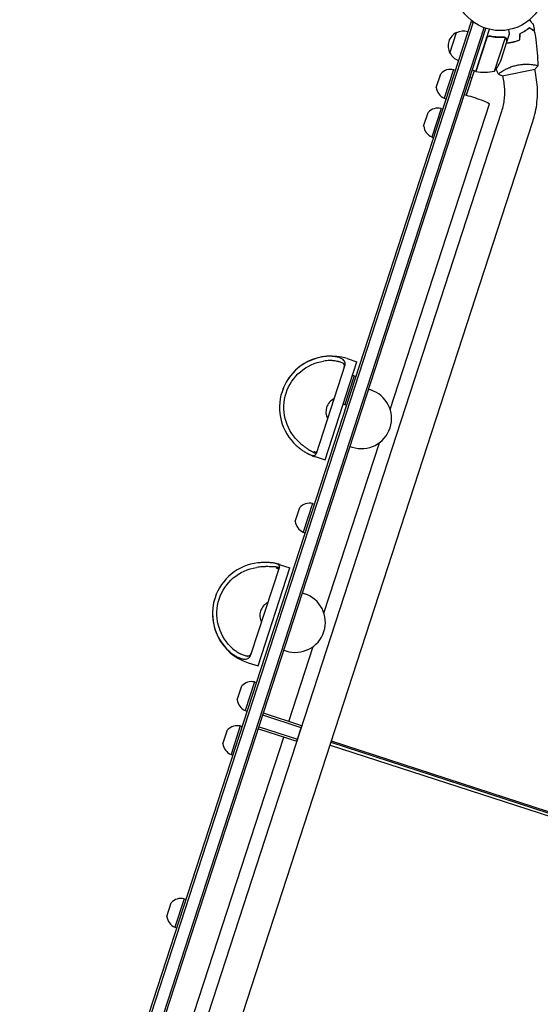
# Model space of a CAD drawing. Units: millimetres. Extents: x -7500 to 7133, y -6743 to 5013.
# Drawn here: x 1241 to 1847, y -103 to 1042 of the extents above; entities that cross this region are included whole.
import ezdxf

# ---------------------------------------------------------------- set-up
doc = ezdxf.new("R2010")
doc.units = ezdxf.units.MM
doc.header["$LTSCALE"] = 20
doc.layers.add('2d', color=230, linetype='Continuous')

msp = doc.modelspace()

# ---------------------------------------------------------------- linework, layer by layer
at = {"layer": '2d'}
for p, q in [((1766.2, 1039.6), (1241.4, -575.7)), ((1768.6, 1038.8), (1243.8, -576.5)), ((1257.8, -578.8), (1781.3, 1032.4)), ((1260.1, -579.5), (1783.6, 1031.6)), ((1766.2, 1039.6), (1769.9, 1038.4)), ((1766.2, 1039.6), (1769.9, 1038.3)), ((1741.7, 1002.8), (1749.4, 1026.6)), ((1771.6, 981.6), (1787.5, 1030.5)), ((1784.4, 1020.4), (1771.8, 981.6)), ((1788.8, 1022.2), (1787.4, 1022.7)), ((1793.5, 981.9), (1806.1, 1020.8)), ((1805.3, 1021.4), (1805.3, 1021.4)), ((1808, 1016), (1811, 1025.3)), ((1801.2, 995), (1807.9, 1015.8)), ((1808, 1016), (1807.9, 1016)), ((1839.1, 989.3), (1839.1, 989.3)), ((1725.7, 962.9), (1730.9, 978.9)), ((1745.9, 983.6), (1735.1, 950.3)), ((1745.9, 983.6), (1747.8, 982.9)), ((1769.7, 982.2), (1760.5, 954)), ((1765.1, 974.5), (1767, 973.9)), ((1771.6, 981.6), (1767.8, 982.9)), ((1802, 981.4), (1802, 981.4)), ((1802.5, 976.2), (1840.7, 984.3)), ((1803.9, 972.4), (1803, 976.3)), ((1841, 980.3), (1840.2, 984.2)), ((1672.2, 588.3), (1787.7, 943.7)), ((1735.1, 950.3), (1737, 949.6)), ((1331.7, -512.2), (1801.9, 935.1)), ((1711.1, 917.8), (1716.3, 933.9)), ((1731.3, 938.5), (1720.5, 905.2)), ((1731.3, 938.5), (1733.2, 937.9)), ((1367.8, -523.9), (1838.1, 923.3)), ((1720.5, 905.2), (1722.4, 904.6)), ((1596.4, 529.8), (1633.5, 643.9)), ((1622.1, 647.6), (1633.5, 643.9)), ((1619.5, 639.9), (1586, 536.6)), ((1630.2, 627.5), (1619.4, 594.2)), ((1630.2, 627.5), (1632.1, 626.9)), ((1647.2, 611.8), (1649.6, 611.1)), ((1619.4, 594.2), (1621.3, 593.6)), ((1595.2, 351.4), (1659.6, 549.6)), ((1625.6, 545.3), (1628, 544.5)), ((1585, 533.5), (1596.4, 529.8)), ((1561.8, 458.2), (1567, 474.3)), ((1582, 478.9), (1571.2, 445.6)), ((1582, 478.9), (1583.9, 478.3)), ((1571.2, 445.6), (1573.1, 445)), ((1543.3, 405.4), (1509.9, 302.6)), ((1518.5, 290), (1555.6, 404.1)), ((1544.1, 407.8), (1555.6, 404.1)), ((1570.3, 374.9), (1572.6, 374.1)), ((1554.3, 225.5), (1582.6, 312.7)), ((1548.6, 308.3), (1551, 307.6)), ((1507.1, 293.7), (1518.5, 290)), ((1494.4, 250.7), (1499.6, 266.8)), ((1514.5, 271.4), (1503.7, 238.1)), ((1514.5, 271.4), (1516.4, 270.8)), ((1503.7, 238.1), (1505.6, 237.5)), ((1568.7, 218.2), (1524, 232.7)), ((1569.5, 220.6), (1524.8, 235.1)), ((1497.9, 220.3), (1487.1, 187)), ((1497.9, 220.3), (1499.8, 219.6)), ((1519.7, 219.4), (1564.4, 204.9)), ((1563.6, 202.5), (1569.5, 220.6)), ((1315, -510.9), (1548.4, 207.4)), ((1477.7, 199.6), (1482.9, 215.6)), ((1518.9, 217), (1563.6, 202.5)), ((1566.1, 209.9), (1566.3, 209.9)), ((1567.2, 212.7), (1567, 212.8)), ((1567.7, 214.1), (1567.5, 214.2)), ((1602.4, 198.1), (2469.3, -83.5)), ((2470.3, -80.7), (1603.4, 201)), ((2470.7, -79.3), (1603.8, 202.4)), ((1487.1, 187), (1489, 186.3)), ((1412.4, -1.4), (1417.7, 14.7)), ((1432.6, 19.3), (1421.8, -13.9)), ((1432.6, 19.3), (1434.5, 18.7)), ((1421.8, -13.9), (1423.7, -14.6))]:
    msp.add_line(p, q, dxfattribs=at)
msp.add_circle((1800, 1082), 53, dxfattribs=at)
for centre, radius, start, end in [((1756.5, 1011.2), 17, 114.6679, 209.3321), ((1757.3, 1011.4), 17, 72.6413, 117.8135), ((1757, 1010.5), 17, 206.1865, 251.3587), ((1754.7, 1013.4), 50, 320.8998, 338.3757), ((1742.6, 967.9), 16, 77.9413, 136.6844), ((1772.5, 984.5), 3, 255.1912, 258.4728), ((1781.9, 1030.5), 50, 258.4728, 283.3497), ((1741.6, 964.9), 16, 187.3156, 246.0587), ((1728, 922.9), 16, 77.9413, 136.6844), ((1727, 919.9), 16, 187.3156, 246.0587), ((1603.5, 590.5), 60, 72, 162), ((1626.9, 611.8), 16, 77.9413, 85.2094), ((1638.8, 577.8), 35, 252, 72), ((1614.5, 585.6), 17, 116.8544, 207.1456), ((1625.9, 608.8), 16, 238.7906, 246.0587), ((1603.5, 590.5), 60, 243.231, 252), ((1578.6, 463.3), 16, 77.9413, 136.6844), ((1577.6, 460.3), 16, 187.3156, 246.0587), ((1525.6, 350.8), 60, 78.3806, 78.416), ((1525.6, 350.8), 60, 72, 78.3623), ((1525.6, 350.8), 60, 162, 252), ((1561.8, 340.8), 35, 252, 72), ((1537.6, 348.7), 17, 116.8544, 207.1456), ((1511.2, 255.8), 16, 77.9413, 136.6844), ((1510.2, 252.8), 16, 187.3156, 246.0587), ((1494.6, 204.6), 16, 77.9413, 136.6844), ((1493.6, 201.6), 16, 187.3156, 246.0587), ((1429.3, 3.7), 16, 77.9413, 136.6844), ((1428.3, 0.7), 16, 187.3156, 246.0587)]:
    msp.add_arc(centre, radius, start, end, dxfattribs=at)
at = {"layer": '2d', "extrusion": (0, 0, -1)}
for centre, major_axis, ratio, start_param, end_param in [((1769.6, 949.6), (18.1, -5.9), 0.085079, -2.254384, 0), ((1603.5, 590.5), (-52.3, 17), 0.99537, -1.098934, 1.098934), ((1525.6, 350.8), (-52.3, 17), 0.990955, -1.098934, 1.098934)]:
    msp.add_ellipse(centre, major_axis=major_axis, ratio=ratio, start_param=start_param, end_param=end_param, dxfattribs=at)
at = {"layer": '2d'}
for centre, ratio in [((1603.5, 590.5), 0.99537), ((1525.6, 350.8), 0.990955)]:
    msp.add_ellipse(centre, major_axis=(-57.1, 18.5), ratio=ratio, start_param=-1.141021, end_param=1.141021, dxfattribs=at)
for points, knots in [([(1823.2, 1025.6), (1824.3, 1026.1), (1825.4, 1026.7), (1827.5, 1027.8), (1828.4, 1028.4), (1829.8, 1029.3), (1830.2, 1029.6), (1831.1, 1030.2), (1831.5, 1030.5), (1832.7, 1031.4), (1833.4, 1031.9), (1834.1, 1032.5)], [0, 0, 0, 0, 0.00404294, 0.00404294, 0.00808588, 0.00808588, 0.01010735, 0.01010735, 0.01212882, 0.01212882, 0.01617176, 0.01617176, 0.01617176, 0.01617176]), ([(1823.4, 1025.5), (1824.5, 1026), (1825.6, 1026.5), (1827.6, 1027.6), (1828.5, 1028.2), (1830.3, 1029.4), (1831.1, 1030), (1832.7, 1031.1), (1833.4, 1031.7), (1834.1, 1032.2)], [0, 0, 0, 0, 0.00398181, 0.00398181, 0.00796362, 0.00796362, 0.01194542, 0.01194542, 0.01592723, 0.01592723, 0.01592723, 0.01592723]), ([(1834, 1041.3), (1834.1, 1041.2), (1834.3, 1041.1), (1835, 1040.3), (1835.5, 1039.7), (1836.2, 1038.9), (1836.4, 1038.6), (1836.9, 1038.2), (1837.1, 1038), (1837.4, 1037.6), (1837.6, 1037.4), (1837.8, 1037.1), (1838, 1037), (1838.1, 1036.8), (1838.2, 1036.7), (1838.2, 1036.6), (1838.3, 1036.6), (1838.3, 1036.6), (1838.3, 1036.6), (1838.3, 1036.6), (1838.3, 1036.6), (1838.3, 1036.6), (1838.3, 1036.6), (1838.3, 1036.6)], [0.00292306, 0.00292306, 0.00292306, 0.00292306, 0.00379004, 0.00379004, 0.00758008, 0.00758008, 0.0094751, 0.0094751, 0.01137012, 0.01137012, 0.01326514, 0.01326514, 0.01516016, 0.01516016, 0.01705518, 0.01705518, 0.01800269, 0.01800269, 0.0189502, 0.0189502, 0.02274024, 0.02274024, 0.02935902, 0.02935902, 0.02935902, 0.02935902]), ([(1834.1, 1032.5), (1834.7, 1032.1), (1835.3, 1031.7), (1836.5, 1031), (1837, 1030.6), (1837.7, 1030.2), (1837.9, 1030), (1838.3, 1029.8), (1838.5, 1029.7), (1839, 1029.3), (1839.2, 1029.2), (1839.5, 1029), (1839.6, 1028.9), (1839.6, 1028.9), (1839.7, 1028.9), (1839.7, 1028.9), (1839.7, 1028.9), (1839.7, 1028.8), (1839.7, 1028.8), (1839.7, 1028.8), (1839.8, 1028.8), (1839.8, 1028.8), (1839.8, 1028.8), (1839.8, 1028.8)], [0, 0, 0, 0, 0.0035063, 0.0035063, 0.0070126, 0.0070126, 0.00876575, 0.00876575, 0.0105189, 0.0105189, 0.0140252, 0.0140252, 0.01577835, 0.01577835, 0.01665493, 0.01665493, 0.0175315, 0.0175315, 0.02103781, 0.02103781, 0.02454411, 0.02454411, 0.0274484, 0.0274484, 0.0274484, 0.0274484]), ([(1834.1, 1032.2), (1834.7, 1031.8), (1835.4, 1031.4), (1836.5, 1030.7), (1837, 1030.4), (1837.7, 1029.9), (1837.9, 1029.8), (1838.3, 1029.5), (1838.5, 1029.4), (1839, 1029.1), (1839.3, 1028.9), (1839.5, 1028.7), (1839.6, 1028.7), (1839.7, 1028.6), (1839.7, 1028.6), (1839.8, 1028.6), (1839.8, 1028.6), (1839.8, 1028.5), (1839.8, 1028.5), (1839.8, 1028.5), (1839.8, 1028.5), (1839.8, 1028.5)], [0, 0, 0, 0, 0.00350666, 0.00350666, 0.00701332, 0.00701332, 0.00876665, 0.00876665, 0.01051997, 0.01051997, 0.01402663, 0.01402663, 0.01577996, 0.01577996, 0.01753329, 0.01753329, 0.02103995, 0.02103995, 0.02454661, 0.02454661, 0.02744921, 0.02744921, 0.02744921, 0.02744921]), ([(1784.3, 1020.6), (1784.3, 1020.8), (1784.4, 1021), (1784.6, 1021.3), (1784.7, 1021.5), (1784.9, 1021.7), (1785, 1021.9), (1785.3, 1022.1), (1785.5, 1022.2), (1785.8, 1022.4), (1785.9, 1022.5), (1786.3, 1022.6), (1786.5, 1022.7), (1786.8, 1022.7), (1787, 1022.7), (1787.4, 1022.7), (1787.6, 1022.7), (1787.7, 1022.7)], [0, 0, 0, 0, 0.000547172, 0.000547172, 0.001094344, 0.001094344, 0.001641516, 0.001641516, 0.002188688, 0.002188688, 0.00273586, 0.00273586, 0.003283032, 0.003283032, 0.003830204, 0.003830204, 0.004377377, 0.004377377, 0.004377377, 0.004377377]), ([(1784.9, 1021.3), (1785, 1021.5), (1785.2, 1021.7), (1785.6, 1022), (1785.7, 1022.1), (1786, 1022.2), (1786.1, 1022.2), (1786.5, 1022.4), (1786.7, 1022.5), (1787.3, 1022.5), (1787.6, 1022.5), (1787.9, 1022.4)], [0.001013661, 0.001013661, 0.001013661, 0.001013661, 0.001852653, 0.001852653, 0.002272148, 0.002272148, 0.002691644, 0.002691644, 0.003530636, 0.003530636, 0.004369628, 0.004369628, 0.004369628, 0.004369628]), ([(1804.2, 1021.5), (1801.6, 1021.4), (1798.9, 1021.3), (1794.8, 1021.6), (1793.4, 1021.7), (1791.3, 1022), (1790.6, 1022.1), (1789.1, 1022.4), (1788.4, 1022.5), (1787.7, 1022.7)], [0, 0, 0, 0, 0.00869705, 0.00869705, 0.01304558, 0.01304558, 0.01521984, 0.01521984, 0.01739411, 0.01739411, 0.01739411, 0.01739411]), ([(1787.9, 1022.4), (1790.7, 1021.8), (1793.5, 1021.5), (1798.9, 1021.1), (1801.5, 1021.2), (1804.1, 1021.3)], [0, 0, 0, 0, 0.00859307, 0.00859307, 0.01718614, 0.01718614, 0.01718614, 0.01718614]), ([(1805.3, 1021.2), (1805.4, 1021.1), (1805.6, 1021.1), (1805.9, 1020.9), (1806, 1020.8), (1806.1, 1020.8)], [0.001328787, 0.001328787, 0.001328787, 0.001328787, 0.001872455, 0.001872455, 0.002416124, 0.002416124, 0.002416124, 0.002416124]), ([(1805.7, 1021.3), (1805.8, 1021.2), (1806, 1021.1), (1806.2, 1020.9), (1806.3, 1020.8), (1806.4, 1020.8)], [0.000526185, 0.000526185, 0.000526185, 0.000526185, 0.001315456, 0.001315456, 0.002104727, 0.002104727, 0.002104727, 0.002104727]), ([(1806.4, 1020.8), (1806.5, 1020.7), (1806.6, 1020.6), (1806.8, 1020.4), (1806.8, 1020.3), (1806.9, 1020.2), (1806.9, 1020.1), (1807, 1020.1), (1807, 1020.1), (1807, 1020.1), (1807, 1020.1), (1807.1, 1019.8), (1807.3, 1019.5), (1807.3, 1019.2)], [0, 0, 0, 0, 0.25, 0.25, 0.375, 0.4375, 0.46875, 0.484375, 0.492188, 0.492188, 0.5, 0.5, 1, 1, 1, 1]), ([(1807.3, 1019), (1807.2, 1019.1), (1807.2, 1019.3), (1807.1, 1019.6), (1807, 1019.7), (1806.8, 1020.1), (1806.6, 1020.3), (1806.4, 1020.5)], [0, 0, 0, 0, 0.001089402, 0.001089402, 0.002178803, 0.002178803, 0.004357607, 0.004357607, 0.004357607, 0.004357607]), ([(1811, 1025.3), (1811, 1025.3), (1811, 1025.4), (1810.9, 1025.8), (1810.9, 1026), (1810.8, 1026.2), (1810.8, 1026.4), (1810.8, 1026.6), (1810.7, 1026.7), (1810.7, 1026.7), (1810.6, 1027.5), (1810.3, 1028.6), (1810, 1030)], [0.5, 0.5, 0.5, 0.5, 0.625, 0.625, 0.6875, 0.6875, 0.71875, 0.734375, 0.734375, 0.75, 0.75, 0.9464969, 0.9464969, 0.9464969, 0.9464969]), ([(1839.8, 1028.5), (1840.4, 1025.3), (1840.9, 1022), (1842.1, 1013.6), (1842.6, 1008.4), (1843.5, 998.2), (1843.8, 993.2), (1844, 988.2)], [0, 0, 0, 0, 10.001335, 10.001335, 25.652861, 25.652861, 40.904303, 40.904303, 40.904303, 40.904303]), ([(1807.9, 1015.8), (1807.9, 1016), (1807.8, 1016.4), (1807.6, 1017.5), (1807.4, 1018.2), (1807.3, 1019)], [0, 0, 0, 0, 0.00517024, 0.00517024, 0.01034048, 0.01034048, 0.01034048, 0.01034048]), ([(1807.5, 1014.5), (1808.2, 1014.6), (1808.8, 1014.6), (1810.3, 1014.8), (1811, 1014.9), (1812.6, 1015.1), (1813.4, 1015.3), (1814.1, 1015.4)], [0.002657378, 0.002657378, 0.002657378, 0.002657378, 0.004702909, 0.004702909, 0.007054363, 0.007054363, 0.009405818, 0.009405818, 0.009405818, 0.009405818]), ([(1807.6, 1014.7), (1808.2, 1014.8), (1808.9, 1014.8), (1810.3, 1015), (1811.1, 1015.1), (1812.6, 1015.3), (1813.3, 1015.5), (1814.1, 1015.6)], [0.002596882, 0.002596882, 0.002596882, 0.002596882, 0.004616902, 0.004616902, 0.006925353, 0.006925353, 0.009233803, 0.009233803, 0.009233803, 0.009233803]), ([(1814.1, 1015.6), (1815.6, 1016), (1817.1, 1016.4), (1819.3, 1017), (1820, 1017.3), (1821.4, 1017.8), (1822.1, 1018.1), (1822.8, 1018.3)], [0.009233803, 0.009233803, 0.009233803, 0.009233803, 0.013850802, 0.013850802, 0.016159301, 0.016159301, 0.0184678, 0.0184678, 0.0184678, 0.0184678]), ([(1814.1, 1015.4), (1815.7, 1015.8), (1817.2, 1016.2), (1819.4, 1016.9), (1820.1, 1017.1), (1821.6, 1017.6), (1822.3, 1017.9), (1823, 1018.2)], [0.009405818, 0.009405818, 0.009405818, 0.009405818, 0.01410835, 0.01410835, 0.016459616, 0.016459616, 0.018810883, 0.018810883, 0.018810883, 0.018810883]), ([(1798, 978.3), (1798, 978.3), (1798, 978.3), (1798, 978.3), (1798, 978.3), (1798, 978.4), (1798, 978.4), (1798, 978.5), (1798, 978.5), (1798.2, 978.7), (1798.5, 979), (1799.1, 979.5), (1799.4, 979.7), (1800, 980.1), (1800.3, 980.3), (1801.4, 981), (1802.2, 981.6), (1803.4, 982.3), (1803.7, 982.4), (1804.2, 982.7), (1804.5, 982.9), (1805.3, 983.3), (1805.9, 983.7), (1807, 984.3), (1807.7, 984.6), (1808.7, 985), (1809, 985.2), (1809.7, 985.5), (1810, 985.7), (1811.8, 986.4), (1813.3, 987), (1815.7, 987.7), (1816.5, 988), (1818.1, 988.4), (1819, 988.6), (1819.8, 988.8)], [0.12220864, 0.12220864, 0.12220864, 0.12220864, 0.12268837, 0.12268837, 0.12524335, 0.12524335, 0.12652085, 0.12652085, 0.12779834, 0.12779834, 0.13290832, 0.13290832, 0.13546331, 0.13546331, 0.1380183, 0.1380183, 0.14312827, 0.14312827, 0.14440577, 0.14440577, 0.14568326, 0.14568326, 0.14823825, 0.14823825, 0.15079324, 0.15079324, 0.15207073, 0.15207073, 0.15334823, 0.15334823, 0.15845821, 0.15845821, 0.16101319, 0.16101319, 0.16356818, 0.16356818, 0.16356818, 0.16356818]), ([(1819.8, 988.8), (1820.7, 989), (1821.5, 989.1), (1823.2, 989.4), (1824, 989.5), (1825.2, 989.7), (1825.7, 989.7), (1826.5, 989.8), (1826.9, 989.8), (1828.1, 989.9), (1828.9, 989.9), (1830.4, 989.9), (1831.2, 989.9), (1832.6, 989.9), (1833.3, 989.9), (1835.4, 989.7), (1836.6, 989.6), (1838.3, 989.4), (1838.8, 989.3), (1839.8, 989.2), (1840.3, 989.1), (1841.5, 988.9), (1842.2, 988.7), (1843, 988.5), (1843.3, 988.5), (1843.6, 988.4), (1843.8, 988.3), (1843.9, 988.2), (1843.9, 988.2), (1844, 988.2), (1844, 988.2), (1844, 988.1), (1844, 988.1), (1844, 988.1), (1844, 988.1), (1844, 988.1)], [0.16356818, 0.16356818, 0.16356818, 0.16356818, 0.1661247, 0.1661247, 0.16868122, 0.16868122, 0.16995948, 0.16995948, 0.17123774, 0.17123774, 0.17379425, 0.17379425, 0.17635077, 0.17635077, 0.17890729, 0.17890729, 0.18402032, 0.18402032, 0.18657684, 0.18657684, 0.18913336, 0.18913336, 0.19424639, 0.19424639, 0.19680291, 0.19680291, 0.19935943, 0.19935943, 0.20063769, 0.20063769, 0.20191595, 0.20191595, 0.20447247, 0.20447247, 0.20490292, 0.20490292, 0.20490292, 0.20490292]), ([(1844, 988.1), (1843.1, 987), (1842.2, 985.9), (1841, 984.7), (1840.9, 984.5), (1840.7, 984.3)], [0, 0, 0, 0, 4.405135, 4.405135, 5.108724, 5.108724, 5.108724, 5.108724]), ([(1838.1, 923.3), (1839.3, 927), (1840.3, 930.7), (1841.9, 938.2), (1842.5, 942), (1843.3, 949.7), (1843.5, 953.5), (1843.5, 961.2), (1843.3, 965.1), (1842.4, 972.7), (1841.8, 976.5), (1841, 980.3)], [1.5707963, 1.5707963, 1.5707963, 1.5707963, 1.6770748, 1.6770748, 1.7833534, 1.7833534, 1.8896319, 1.8896319, 1.9959104, 1.9959104, 2.1021889, 2.1021889, 2.1021889, 2.1021889]), ([(1801.9, 935.1), (1802.7, 937.5), (1803.4, 939.9), (1804.4, 944.8), (1804.8, 947.3), (1805.3, 952.3), (1805.5, 954.8), (1805.5, 959.9), (1805.3, 962.4), (1804.8, 967.4), (1804.4, 969.9), (1803.9, 972.4)], [1.5707963, 1.5707963, 1.5707963, 1.5707963, 1.6770748, 1.6770748, 1.7833534, 1.7833534, 1.8896319, 1.8896319, 1.9959104, 1.9959104, 2.1021889, 2.1021889, 2.1021889, 2.1021889]), ([(1617, 642.3), (1616.5, 642.6), (1615.9, 642.8), (1614.6, 643.3), (1613.9, 643.5), (1612.8, 643.8), (1612.4, 643.9), (1611.5, 644.1), (1611.1, 644.2), (1609.8, 644.5), (1608.8, 644.7), (1607.4, 644.9), (1606.9, 644.9), (1605.8, 645), (1605.3, 645.1), (1603.7, 645.2), (1602.7, 645.2), (1600.5, 645.2), (1599.4, 645.1), (1597.1, 645), (1595.9, 644.8), (1594.8, 644.6)], [0, 0, 0, 0, 0.00341103, 0.00341103, 0.00682206, 0.00682206, 0.00852757, 0.00852757, 0.01023309, 0.01023309, 0.01364412, 0.01364412, 0.01534963, 0.01534963, 0.01705515, 0.01705515, 0.02046618, 0.02046618, 0.02387721, 0.02387721, 0.02728824, 0.02728824, 0.02728824, 0.02728824]), ([(1619.5, 639.9), (1619.8, 640.7), (1619.9, 641.5), (1619.8, 642.6), (1619.7, 643), (1619.6, 643.6), (1619.5, 643.8), (1619.3, 644.1), (1619.2, 644.3), (1618.7, 645.2), (1618.1, 645.8), (1617, 646.7), (1616.5, 647), (1615.6, 647.6), (1614.6, 648.1), (1613.4, 648.5), (1612.1, 648.9), (1611.5, 649.1), (1609.4, 649.6), (1608, 649.9), (1606, 650.1), (1605.6, 650.1), (1604.8, 650.1), (1604.4, 650.2), (1603.2, 650.2), (1602.4, 650.2), (1600.7, 650.2), (1599.9, 650.2), (1598.2, 650.1), (1597.4, 650), (1596.5, 649.9)], [0.00000022, 0.00000022, 0.00000022, 0.00000022, 0.00505348, 0.00505348, 0.00758012, 0.00758012, 0.00884343, 0.00884343, 0.01010675, 0.01010675, 0.01516001, 0.01516001, 0.01768665, 0.01768665, 0.02021328, 0.02273991, 0.02273991, 0.02526654, 0.02526654, 0.03031981, 0.03031981, 0.03158312, 0.03158312, 0.03284644, 0.03284644, 0.03537307, 0.03537307, 0.03789971, 0.03789971, 0.04042634, 0.04042634, 0.04042634, 0.04042634]), ([(1618.7, 637.4), (1618.8, 637.5), (1618.8, 637.5), (1618.8, 637.6), (1618.8, 637.8), (1618.9, 638), (1618.9, 638.3), (1619, 638.5), (1619, 639.2), (1618.9, 639.7), (1618.7, 640.3), (1618.7, 640.6), (1618.4, 641), (1618.3, 641.2), (1618, 641.6), (1617.9, 641.8), (1617.5, 642.1), (1617.3, 642.2), (1617, 642.3)], [-0.00003162, -0.00003162, -0.00003162, -0.00003162, 0.00037659, 0.00037659, 0.0007848, 0.00160123, 0.00160123, 0.00323408, 0.00323408, 0.00649978, 0.00649978, 0.00813263, 0.00813263, 0.00976548, 0.00976548, 0.01139833, 0.01139833, 0.01303117, 0.01303117, 0.01303117, 0.01303117]), ([(1564.7, 551.9), (1566.3, 550.3), (1568, 548.8), (1570.2, 547), (1570.6, 546.6), (1571.5, 546), (1571.9, 545.6), (1573.2, 544.7), (1574.1, 544.1), (1575.3, 543.2), (1575.7, 542.9), (1576.5, 542.4), (1577, 542.1), (1578.1, 541.4), (1578.9, 540.9), (1580.3, 540.1), (1581, 539.7), (1581.9, 539.2), (1582.2, 539), (1582.7, 538.7), (1583, 538.5), (1583.2, 538.4)], [0, 0, 0, 0, 0.00682418, 0.00682418, 0.00853022, 0.00853022, 0.01023626, 0.01023626, 0.01364835, 0.01364835, 0.0153544, 0.0153544, 0.01706044, 0.01706044, 0.02047253, 0.02047253, 0.02388462, 0.02388462, 0.02559066, 0.02559066, 0.0272967, 0.0272967, 0.0272967, 0.0272967]), ([(1563, 546.6), (1564.2, 545.5), (1565.5, 544.4), (1567.5, 542.8), (1568.1, 542.3), (1569.1, 541.6), (1569.4, 541.3), (1570.1, 540.9), (1570.4, 540.6), (1572.1, 539.5), (1573.3, 538.7), (1575.2, 537.6), (1575.8, 537.3), (1577, 536.7), (1578.2, 536.2), (1579.2, 535.7), (1580.2, 535.4), (1580.7, 535.2), (1582.1, 534.9), (1582.8, 534.8), (1583.7, 534.9), (1583.8, 534.9), (1584.1, 534.9), (1584.3, 535), (1584.7, 535.1), (1584.9, 535.2), (1585.3, 535.5), (1585.5, 535.7), (1585.8, 536.1), (1585.9, 536.4), (1586, 536.6)], [0.00000022, 0.00000022, 0.00000022, 0.00000022, 0.00505348, 0.00505348, 0.00758012, 0.00758012, 0.00884343, 0.00884343, 0.01010675, 0.01010675, 0.01516001, 0.01516001, 0.01768665, 0.01768665, 0.02021328, 0.02273991, 0.02273991, 0.02526654, 0.02526654, 0.03031981, 0.03031981, 0.03158312, 0.03158312, 0.03284644, 0.03284644, 0.03537307, 0.03537307, 0.03789971, 0.03789971, 0.04042634, 0.04042634, 0.04042634, 0.04042634]), ([(1583.2, 538.4), (1583.5, 538.2), (1583.7, 538.1), (1584.1, 538), (1584.4, 537.9), (1584.8, 537.9), (1585, 537.9), (1585.3, 537.9), (1585.5, 538), (1585.9, 538.1), (1586.2, 538.3), (1586.5, 538.5), (1586.6, 538.7), (1586.7, 538.8), (1586.7, 538.9), (1586.8, 539), (1586.8, 539.1), (1586.8, 539.1)], [0, 0, 0, 0, 0.00164286, 0.00164286, 0.00328573, 0.00328573, 0.00492859, 0.00492859, 0.00657145, 0.00657145, 0.00985718, 0.00985718, 0.01150004, 0.01150004, 0.01232148, 0.01232148, 0.01314291, 0.01314291, 0.01314291, 0.01314291]), ([(1583.6, 539.5), (1583.8, 539.4), (1583.9, 539.3), (1584.2, 539.1), (1584.4, 539), (1584.7, 538.8), (1584.9, 538.8), (1585.2, 538.7), (1585.4, 538.7), (1585.9, 538.7), (1586.2, 538.8), (1586.5, 539), (1586.7, 539.1), (1586.9, 539.4), (1586.9, 539.6), (1587, 539.7)], [-0.0000469, -0.0000469, -0.0000469, -0.0000469, 0.00231033, 0.00231033, 0.00466757, 0.00466757, 0.00702481, 0.00702481, 0.00938204, 0.00938204, 0.01409652, 0.01409652, 0.01645376, 0.01645376, 0.01881099, 0.01881099, 0.01881099, 0.01881099]), ([(1539.9, 405.1), (1539.4, 405.2), (1538.7, 405.2), (1537.3, 405.3), (1536.5, 405.3), (1535.3, 405.4), (1534.8, 405.4), (1534, 405.4), (1533.5, 405.4), (1532.1, 405.5), (1531.1, 405.5), (1529.6, 405.6), (1529.1, 405.6), (1528, 405.6), (1527.5, 405.5), (1525.9, 405.5), (1524.8, 405.5), (1522.5, 405.3), (1521.4, 405.2), (1519.1, 405), (1518, 404.8), (1516.8, 404.7)], [0, 0, 0, 0, 0.00341103, 0.00341103, 0.00682206, 0.00682206, 0.00852757, 0.00852757, 0.01023309, 0.01023309, 0.01364412, 0.01364412, 0.01534963, 0.01534963, 0.01705515, 0.01705515, 0.02046618, 0.02046618, 0.02387721, 0.02387721, 0.02728824, 0.02728824, 0.02728824, 0.02728824]), ([(1543.3, 405.4), (1543.5, 405.8), (1543.5, 406.3), (1543.2, 406.9), (1543.1, 407.1), (1542.8, 407.4), (1542.7, 407.5), (1542.5, 407.7), (1542.4, 407.8), (1541.7, 408.3), (1541, 408.6), (1539.7, 409), (1539.2, 409.2), (1538.2, 409.4), (1537.1, 409.7), (1535.8, 409.9), (1534.5, 410), (1533.8, 410.1), (1531.7, 410.3), (1530.1, 410.4), (1528.1, 410.4), (1527.7, 410.4), (1526.9, 410.4), (1526.5, 410.4), (1525.3, 410.4), (1524.4, 410.4), (1522.8, 410.3), (1521.9, 410.2), (1520.2, 410.1), (1519.4, 410), (1518.5, 409.9)], [0.00000022, 0.00000022, 0.00000022, 0.00000022, 0.00505348, 0.00505348, 0.00758012, 0.00758012, 0.00884343, 0.00884343, 0.01010675, 0.01010675, 0.01516001, 0.01516001, 0.01768665, 0.01768665, 0.02021328, 0.02273991, 0.02273991, 0.02526654, 0.02526654, 0.03031981, 0.03031981, 0.03158312, 0.03158312, 0.03284644, 0.03284644, 0.03537307, 0.03537307, 0.03789971, 0.03789971, 0.04042634, 0.04042634, 0.04042634, 0.04042634]), ([(1542.3, 402), (1542.3, 402.2), (1542.3, 402.3), (1542.3, 402.6), (1542.2, 402.7), (1542, 403.1), (1541.8, 403.2), (1541.4, 403.4), (1541.3, 403.5), (1540.9, 403.6), (1540.8, 403.6), (1540.2, 403.6), (1539.8, 403.6), (1539.4, 403.5)], [0.00368486, 0.00368486, 0.00368486, 0.00368486, 0.00604615, 0.00604615, 0.00840745, 0.00840745, 0.01313003, 0.01313003, 0.01549133, 0.01549133, 0.01785262, 0.01785262, 0.02257521, 0.02257521, 0.02257521, 0.02257521]), ([(1542.5, 402.9), (1542.6, 402.9), (1542.6, 402.9), (1542.6, 403), (1542.6, 403.1), (1542.6, 403.2), (1542.6, 403.3), (1542.6, 403.4), (1542.5, 403.8), (1542.4, 404), (1542.1, 404.3), (1541.9, 404.5), (1541.7, 404.7), (1541.5, 404.8), (1541.1, 404.9), (1540.9, 405), (1540.5, 405.1), (1540.2, 405.1), (1539.9, 405.1)], [-0.00003162, -0.00003162, -0.00003162, -0.00003162, 0.00037659, 0.00037659, 0.0007848, 0.00160123, 0.00160123, 0.00323408, 0.00323408, 0.00649978, 0.00649978, 0.00813263, 0.00813263, 0.00976548, 0.00976548, 0.01139833, 0.01139833, 0.01303117, 0.01303117, 0.01303117, 0.01303117]), ([(1486.8, 312.3), (1488.5, 310.7), (1490.2, 309.2), (1492.4, 307.6), (1492.8, 307.3), (1493.7, 306.7), (1494.2, 306.4), (1495.5, 305.6), (1496.4, 305.1), (1497.7, 304.4), (1498.2, 304.2), (1499, 303.8), (1499.5, 303.6), (1500.7, 303.1), (1501.5, 302.8), (1503, 302.3), (1503.8, 302.1), (1504.8, 301.9), (1505.1, 301.8), (1505.7, 301.7), (1506, 301.7), (1506.3, 301.6)], [0, 0, 0, 0, 0.00682418, 0.00682418, 0.00853022, 0.00853022, 0.01023626, 0.01023626, 0.01364835, 0.01364835, 0.0153544, 0.0153544, 0.01706044, 0.01706044, 0.02047253, 0.02047253, 0.02388462, 0.02388462, 0.02559066, 0.02559066, 0.0272967, 0.0272967, 0.0272967, 0.0272967]), ([(1485.1, 307.1), (1486.4, 305.9), (1487.7, 304.9), (1489.7, 303.4), (1490.3, 303), (1491.4, 302.3), (1491.7, 302.1), (1492.4, 301.7), (1492.7, 301.5), (1494.4, 300.5), (1495.8, 299.9), (1497.7, 299.1), (1498.4, 298.9), (1499.6, 298.5), (1500.9, 298.2), (1502, 298.1), (1503.1, 298), (1503.6, 298), (1505.1, 298.2), (1506, 298.4), (1507, 298.9), (1507.2, 299), (1507.5, 299.2), (1507.7, 299.3), (1508.2, 299.7), (1508.5, 300), (1509, 300.6), (1509.2, 301), (1509.6, 301.7), (1509.8, 302.1), (1509.9, 302.6)], [0.00000022, 0.00000022, 0.00000022, 0.00000022, 0.00505348, 0.00505348, 0.00758012, 0.00758012, 0.00884343, 0.00884343, 0.01010675, 0.01010675, 0.01516001, 0.01516001, 0.01768665, 0.01768665, 0.02021328, 0.02273991, 0.02273991, 0.02526654, 0.02526654, 0.03031981, 0.03031981, 0.03158312, 0.03158312, 0.03284644, 0.03284644, 0.03537307, 0.03537307, 0.03789971, 0.03789971, 0.04042634, 0.04042634, 0.04042634, 0.04042634]), ([(1506.3, 301.6), (1506.6, 301.6), (1506.8, 301.6), (1507.4, 301.7), (1507.6, 301.7), (1508.1, 301.9), (1508.3, 302), (1508.7, 302.3), (1509, 302.4), (1509.5, 302.9), (1509.8, 303.3), (1510.2, 303.9), (1510.4, 304.1), (1510.5, 304.5), (1510.6, 304.6), (1510.7, 304.8), (1510.7, 304.9), (1510.7, 305)], [0, 0, 0, 0, 0.00164286, 0.00164286, 0.00328573, 0.00328573, 0.00492859, 0.00492859, 0.00657145, 0.00657145, 0.00985718, 0.00985718, 0.01150004, 0.01150004, 0.01232148, 0.01232148, 0.01314291, 0.01314291, 0.01314291, 0.01314291])]:
    msp.add_open_spline(points, degree=3, knots=knots, dxfattribs=at)
for points in [[(1838.3, 1036.6), (1838.8, 1034), (1839.3, 1031.4), (1839.8, 1028.8)], [(1784.9, 1021.3), (1784.7, 1021), (1784.5, 1020.7), (1784.4, 1020.4)], [(1784.5, 1020.6), (1784.5, 1020.7), (1784.4, 1020.9), (1784.4, 1021)], [(1788.6, 1022.3), (1788.6, 1022.3), (1788.6, 1022.3), (1788.6, 1022.3)], [(1804.1, 1021.3), (1804.5, 1021.4), (1804.9, 1021.3), (1805.3, 1021.2)], [(1804.2, 1021.5), (1804.5, 1021.6), (1804.9, 1021.5), (1805.2, 1021.4)], [(1805.2, 1021.4), (1805.3, 1021.4), (1805.3, 1021.4), (1805.3, 1021.4)], [(1805.7, 1021.3), (1805.5, 1021.3), (1805.4, 1021.4), (1805.3, 1021.4)], [(1805.3, 1021.2), (1805.3, 1021.2), (1805.3, 1021.2), (1805.3, 1021.2)], [(1805.3, 1021.2), (1805.3, 1021.2), (1805.3, 1021.2), (1805.3, 1021.2)], [(1806.1, 1020.8), (1806.2, 1020.7), (1806.3, 1020.6), (1806.4, 1020.5)], [(1822.8, 1018.3), (1822.9, 1020.8), (1823, 1023.2), (1823.2, 1025.6)], [(1823, 1018.2), (1823.1, 1020.6), (1823.2, 1023), (1823.4, 1025.5)], [(1798, 978.4), (1797.2, 980.4), (1796.3, 982.5), (1795.6, 984.6)], [(1798, 978.3), (1798, 978.3), (1798, 978.3), (1798, 978.3)], [(1802.5, 976.2), (1801, 976.8), (1799.4, 977.6), (1798, 978.3)]]:
    msp.add_open_spline(points, degree=3, dxfattribs=at)
msp.add_rational_spline([(1808, 1016), (1808, 1016), (1807.8, 1017.1), (1807.3, 1019.2)], [0.983775506511, 0.983775506511, 0.989183671007, 1], degree=3, dxfattribs=at)

doc.saveas('drawing.dxf')
